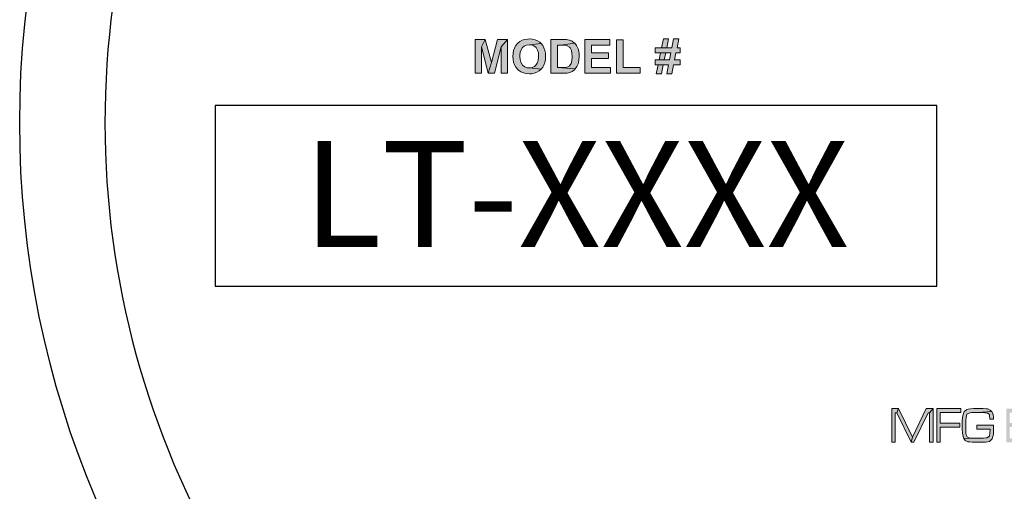
# Model space of a CAD drawing. Extents: x 0 to 291, y 0 to 376.
# Drawn here: x 219 to 240, y 198 to 208 of the extents above; entities that cross this region are included whole.
import ezdxf
from ezdxf.enums import TextEntityAlignment as Align

# ---------------------------------------------------------------- set-up
doc = ezdxf.new("R2010")
doc.units = 0
doc.header["$LTSCALE"] = 30
doc.header["$MEASUREMENT"] = 0
doc.layers.get('DEFPOINTS').update_dxf_attribs({"linetype": 'CONTINUOUS'})
doc.layers.add('BADGE', color=7, linetype='CONTINUOUS')
doc.styles.add('0', font='arialbd.ttf', dxfattribs={"height": 1})

msp = doc.modelspace()

# ---------------------------------------------------------------- hatches: boundary and pattern name
at = {"layer": 'BADGE'}
h = msp.add_hatch(color=7, dxfattribs=at)
h.paths.add_polyline_path([(240.98, 199.825), (240.881, 199.825), (240.631, 199.489), (240.596, 199.41), (240.596, 199.122), (240.667, 199.122), (240.667, 199.41)])
h.paths.add_polyline_path([(240.373, 199.825), (240.277, 199.825), (240.596, 199.41), (240.631, 199.489)])
h.paths.add_polyline_path([(239.997, 199.825), (239.643, 199.825), (239.643, 199.122), (239.997, 199.122), (240.058, 199.124), (240.109, 199.127), (240.136, 199.131), (240.188, 199.143), (240.23, 199.177), (240.232, 199.181), (239.714, 199.206), (239.714, 199.441), (239.997, 199.441), (240.239, 199.444), (240.225, 199.464), (240.172, 199.492), (240.182, 199.498), (239.714, 199.524), (239.714, 199.743), (239.997, 199.743), (240.223, 199.743), (240.216, 199.76), (240.177, 199.802), (240.118, 199.82), (240.116, 199.822), (240.074, 199.824)])
h.paths.add_polyline_path([(240.223, 199.743), (239.997, 199.743), (240.074, 199.74), (240.111, 199.738), (240.145, 199.72), (240.154, 199.71), (240.166, 199.633), (240.163, 199.594), (240.136, 199.54), (240.095, 199.528), (240.065, 199.524), (239.997, 199.524), (239.714, 199.524), (240.182, 199.498), (240.223, 199.544), (240.23, 199.565), (240.239, 199.646), (240.238, 199.676)], flags=17)
h.paths.add_polyline_path([(240.239, 199.444), (239.997, 199.441), (240.022, 199.441), (240.091, 199.439), (240.127, 199.435), (240.164, 199.418), (240.175, 199.401), (240.188, 199.323), (240.186, 199.293), (240.166, 199.234), (240.116, 199.211), (240.113, 199.211), (240.067, 199.206), (239.997, 199.206), (239.714, 199.206), (240.232, 199.181), (240.254, 199.236), (240.259, 199.323), (240.257, 199.384)])
h.paths.add_polyline_path([(239.037, 199.827), (238.96, 199.827), (238.896, 199.822), (238.846, 199.815), (238.811, 199.804), (238.809, 199.802), (238.764, 199.765), (238.738, 199.703), (238.738, 199.699), (238.729, 199.638), (238.723, 199.562), (238.722, 199.475), (238.723, 199.398), (238.729, 199.311), (238.738, 199.245), (238.752, 199.202), (239.094, 199.206), (239.092, 199.206), (239.012, 199.206), (238.948, 199.207), (238.898, 199.211), (238.864, 199.216), (238.825, 199.236), (238.805, 199.28), (238.8, 199.316), (238.796, 199.387), (238.795, 199.487), (238.795, 199.492), (238.796, 199.581), (238.802, 199.642), (238.821, 199.708), (238.829, 199.715), (238.887, 199.736), (238.921, 199.74), (238.976, 199.742), (239.048, 199.743), (239.338, 199.763), (239.308, 199.793), (239.254, 199.817), (239.228, 199.818), (239.16, 199.824), (239.149, 199.825), (239.09, 199.827)])
h.paths.add_polyline_path([(239.338, 199.763), (239.048, 199.743), (239.081, 199.743), (239.14, 199.742), (239.192, 199.738), (239.197, 199.738), (239.252, 199.727), (239.283, 199.708), (239.29, 199.69), (239.299, 199.606), (239.374, 199.606), (239.372, 199.633), (239.365, 199.703)])
h.paths.add_polyline_path([(239.375, 199.478), (239.026, 199.478), (239.026, 199.396), (239.304, 199.396), (239.301, 199.311), (239.292, 199.257), (239.288, 199.248), (239.238, 199.216), (239.217, 199.213), (239.163, 199.207), (239.094, 199.206), (238.752, 199.202), (238.782, 199.161), (238.837, 199.134), (238.877, 199.129), (238.928, 199.124), (238.992, 199.122), (239.067, 199.122), (239.14, 199.122), (239.206, 199.125), (239.254, 199.133), (239.288, 199.141), (239.297, 199.147), (239.342, 199.186), (239.347, 199.195), (239.368, 199.266), (239.372, 199.305), (239.375, 199.378)])
h.paths.add_polyline_path([(238.693, 199.825), (238.191, 199.825), (238.191, 199.122), (238.262, 199.122), (238.262, 199.439), (238.674, 199.439), (238.674, 199.521), (238.262, 199.521), (238.262, 199.743), (238.693, 199.743)])
h.paths.add_polyline_path([(238.112, 199.825), (238.041, 199.738), (238.041, 199.122), (238.112, 199.122)])
h.paths.add_polyline_path([(238.112, 199.825), (237.968, 199.825), (237.683, 199.23), (237.655, 199.122), (237.713, 199.122), (238.011, 199.738), (238.041, 199.738)])
h.paths.add_polyline_path([(237.393, 199.825), (237.354, 199.738), (237.655, 199.122), (237.683, 199.23)])
h.paths.add_polyline_path([(237.393, 199.825), (237.25, 199.825), (237.25, 199.122), (237.322, 199.122), (237.322, 199.738), (237.354, 199.738)])
h.paths.add_polyline_path([(249.902, 207.534), (249.791, 207.534), (249.754, 207.348), (249.648, 207.348), (249.541, 207.348), (249.404, 207.348), (249.404, 207.242), (249.519, 207.242), (249.732, 207.242), (249.704, 207.1), (249.598, 207.1), (249.49, 207.1), (249.404, 207.1), (249.404, 206.995), (249.468, 206.995), (249.684, 206.995), (249.647, 206.807), (249.754, 206.807), (249.792, 206.995), (249.93, 206.995), (249.93, 207.1), (249.814, 207.1), (249.842, 207.242), (249.93, 207.242), (249.93, 207.348), (249.863, 207.348)])
h.paths.add_polyline_path([(249.686, 207.534), (249.579, 207.534), (249.541, 207.348), (249.648, 207.348)], flags=17)
h.paths.add_polyline_path([(249.519, 207.242), (249.49, 207.1), (249.598, 207.1), (249.627, 207.242), (249.732, 207.242)], flags=17)
h.paths.add_polyline_path([(249.468, 206.995), (249.431, 206.807), (249.54, 206.807), (249.578, 206.995), (249.684, 206.995)], flags=17)
h.paths.add_polyline_path([(248.74, 207.517), (248.598, 207.517), (248.598, 206.819), (249.093, 206.819), (249.093, 206.938), (248.74, 206.938)])
h.paths.add_polyline_path([(248.238, 207.522), (248.161, 207.359), (248.258, 207.098), (248.066, 207.098), (248.304, 206.979), (248.365, 206.819), (248.519, 206.819)])
h.paths.add_polyline_path([(248.238, 207.522), (248.087, 207.522), (247.814, 206.819), (247.964, 206.819), (248.022, 206.979), (248.304, 206.979), (248.066, 207.098), (248.161, 207.359)])
h.paths.add_polyline_path([(247.609, 206.819), (247.609, 207.522), (247.75, 207.522), (247.75, 206.819)])
h.paths.add_polyline_path([(247.203, 207.522), (246.905, 207.522), (246.905, 206.819), (247.046, 206.819), (247.046, 207.113), (247.075, 207.113), (247.293, 207.13), (247.337, 207.139), (247.391, 207.161), (247.432, 207.195), (247.447, 207.214), (247.046, 207.226), (247.046, 207.403), (247.156, 207.403), (247.448, 207.436), (247.416, 207.475), (247.367, 207.504), (247.333, 207.513), (247.275, 207.52)])
h.paths.add_polyline_path([(247.448, 207.436), (247.156, 207.403), (247.217, 207.403), (247.261, 207.401), (247.264, 207.4), (247.314, 207.373), (247.316, 207.371), (247.333, 207.316), (247.318, 207.263), (247.278, 207.234), (247.274, 207.233), (247.23, 207.227), (247.151, 207.226), (247.046, 207.226), (247.447, 207.214), (247.471, 207.265), (247.479, 207.326), (247.472, 207.383)])
h.paths.add_polyline_path([(247.293, 207.13), (247.075, 207.113), (247.091, 207.113), (247.147, 207.106), (247.189, 207.076), (247.192, 207.073), (247.22, 207.036), (247.264, 206.973), (247.367, 206.819), (247.536, 206.819), (247.45, 206.957), (247.436, 206.98), (247.399, 207.034), (247.37, 207.071), (247.344, 207.095)])
h.paths.add_polyline_path([(246.77, 207.522), (246.249, 207.522), (246.249, 206.819), (246.784, 206.819), (246.784, 206.938), (246.391, 206.938), (246.391, 207.13), (246.744, 207.13), (246.744, 207.248), (246.391, 207.248), (246.391, 207.403), (246.77, 207.403)])
h.paths.add_polyline_path([(245.84, 207.534), (245.815, 207.534), (245.755, 207.526), (245.702, 207.51), (245.652, 207.481), (245.615, 207.439), (245.593, 207.396), (245.584, 207.339), (245.589, 207.294), (245.61, 207.243), (245.648, 207.197), (245.686, 207.171), (245.74, 207.148), (245.808, 207.128), (245.88, 207.109), (245.922, 207.097), (245.923, 207.097), (245.974, 207.066), (245.988, 207.023), (245.986, 207.005), (245.953, 206.956), (245.913, 206.935), (245.85, 206.927), (246.097, 206.912), (246.121, 206.967), (246.129, 207.024), (246.123, 207.085), (246.102, 207.136), (246.073, 207.173), (246.024, 207.208), (245.994, 207.222), (245.94, 207.241), (245.871, 207.258), (245.842, 207.265), (245.777, 207.286), (245.741, 207.305), (245.72, 207.348), (245.742, 207.391), (245.776, 207.408), (245.839, 207.417), (246.077, 207.434), (246.039, 207.477), (246.014, 207.494), (245.967, 207.517), (245.908, 207.53)])
h.paths.add_polyline_path([(246.077, 207.434), (245.839, 207.417), (245.879, 207.414), (245.929, 207.393), (245.947, 207.373), (245.968, 207.315), (246.109, 207.322), (246.101, 207.382)], flags=17)
h.paths.add_polyline_path([(245.696, 207.062), (245.558, 207.048), (245.563, 207.017), (245.58, 206.958), (245.608, 206.909), (245.644, 206.869), (245.674, 206.847), (245.723, 206.825), (245.781, 206.811), (245.849, 206.807), (245.89, 206.808), (245.95, 206.817), (246.001, 206.833), (246.008, 206.836), (246.058, 206.868), (246.097, 206.911), (246.097, 206.912), (245.85, 206.927), (245.795, 206.934), (245.748, 206.96), (245.716, 207.001)])
h.paths.add_polyline_path([(232.807, 207.534), (232.696, 207.534), (232.658, 207.348), (232.553, 207.348), (232.445, 207.348), (232.309, 207.348), (232.309, 207.242), (232.424, 207.242), (232.637, 207.242), (232.609, 207.1), (232.503, 207.1), (232.395, 207.1), (232.309, 207.1), (232.309, 206.995), (232.373, 206.995), (232.589, 206.995), (232.552, 206.807), (232.658, 206.807), (232.697, 206.995), (232.834, 206.995), (232.834, 207.1), (232.717, 207.1), (232.746, 207.242), (232.834, 207.242), (232.834, 207.348), (232.768, 207.348)])
h.paths.add_polyline_path([(232.59, 207.534), (232.483, 207.534), (232.445, 207.348), (232.553, 207.348)], flags=17)
h.paths.add_polyline_path([(232.424, 207.242), (232.395, 207.1), (232.503, 207.1), (232.531, 207.242), (232.637, 207.242)], flags=17)
h.paths.add_polyline_path([(232.373, 206.995), (232.336, 206.807), (232.444, 206.807), (232.482, 206.995), (232.589, 206.995)], flags=17)
h.paths.add_polyline_path([(231.645, 207.516), (231.503, 207.516), (231.503, 206.819), (231.998, 206.819), (231.998, 206.938), (231.645, 206.938)])
h.paths.add_polyline_path([(231.365, 207.522), (230.845, 207.522), (230.845, 206.819), (231.379, 206.819), (231.379, 206.938), (230.986, 206.938), (230.986, 207.13), (231.339, 207.13), (231.339, 207.248), (230.986, 207.248), (230.986, 207.403), (231.365, 207.403)])
h.paths.add_polyline_path([(230.394, 207.522), (230.135, 207.522), (230.135, 206.819), (230.401, 206.819), (230.411, 206.819), (230.477, 206.823), (230.527, 206.834), (230.582, 206.858), (230.627, 206.891), (230.645, 206.909), (230.276, 206.938), (230.276, 207.403), (230.341, 207.403), (230.633, 207.444), (230.628, 207.45), (230.582, 207.486), (230.528, 207.509), (230.516, 207.512), (230.464, 207.52)])
h.paths.add_polyline_path([(230.633, 207.444), (230.341, 207.403), (230.411, 207.402), (230.457, 207.397), (230.473, 207.392), (230.522, 207.364), (230.535, 207.35), (230.563, 207.296), (230.564, 207.29), (230.574, 207.239), (230.577, 207.17), (230.577, 207.157), (230.573, 207.093), (230.563, 207.042), (230.555, 207.021), (230.526, 206.974), (230.521, 206.97), (230.469, 206.944), (230.449, 206.941), (230.383, 206.938), (230.276, 206.938), (230.645, 206.909), (230.677, 206.957), (230.703, 207.015), (230.711, 207.042), (230.721, 207.1), (230.724, 207.164), (230.722, 207.22), (230.715, 207.279), (230.701, 207.331), (230.696, 207.345), (230.669, 207.398)])
h.paths.add_polyline_path([(229.683, 207.534), (229.644, 207.533), (229.584, 207.524), (229.532, 207.506), (229.487, 207.483), (229.441, 207.443), (229.404, 207.398), (229.375, 207.347), (229.373, 207.342), (229.356, 207.291), (229.347, 207.233), (229.344, 207.166), (229.347, 207.108), (229.357, 207.047), (229.375, 206.994), (229.402, 206.945), (229.436, 206.904), (229.465, 206.877), (229.511, 206.846), (229.564, 206.825), (229.621, 206.812), (229.685, 206.807), (229.729, 206.809), (229.789, 206.82), (229.842, 206.839), (229.89, 206.867), (229.932, 206.904), (229.685, 206.929), (229.642, 206.933), (229.589, 206.953), (229.545, 206.991), (229.535, 207.003), (229.509, 207.048), (229.494, 207.105), (229.489, 207.171), (229.489, 207.193), (229.497, 207.257), (229.515, 207.311), (229.543, 207.354), (229.574, 207.381), (229.624, 207.405), (229.685, 207.413), (229.931, 207.438), (229.902, 207.465), (229.856, 207.495), (229.804, 207.517), (229.746, 207.53)])
h.paths.add_polyline_path([(229.931, 207.438), (229.685, 207.413), (229.728, 207.409), (229.782, 207.389), (229.825, 207.354), (229.833, 207.344), (229.858, 207.298), (229.873, 207.242), (229.878, 207.173), (229.877, 207.149), (229.869, 207.085), (229.851, 207.032), (229.823, 206.99), (229.793, 206.962), (229.743, 206.937), (229.685, 206.929), (229.932, 206.904), (229.964, 206.943), (229.991, 206.991), (230.01, 207.044), (230.021, 207.104), (230.025, 207.17), (230.021, 207.235), (230.01, 207.295), (229.991, 207.349), (229.965, 207.396)])
h.paths.add_polyline_path([(228.765, 207.522), (228.684, 207.372), (228.823, 206.819), (228.892, 207.043)])
h.paths.add_polyline_path([(228.765, 207.522), (228.552, 207.522), (228.552, 206.819), (228.684, 206.819), (228.684, 207.372)])
h.paths.add_polyline_path([(229.231, 207.522), (229.099, 207.372), (229.099, 206.819), (229.231, 206.819)])
h.paths.add_polyline_path([(229.231, 207.522), (229.018, 207.522), (228.892, 207.043), (228.823, 206.819), (228.96, 206.819), (229.099, 207.372)])

# ---------------------------------------------------------------- linework, layer by layer
msp.add_lwpolyline([(223.13, 202.379), (238.194, 202.379), (238.194, 206.145), (223.13, 206.145)], close=True, dxfattribs=at)
msp.add_circle((239.145, 205.789), 20.098, dxfattribs=at)
msp.add_arc((239.145, 205.789), 18.319, 105.9939, 228.8461, dxfattribs=at)
at = {"layer": 'DEFPOINTS', "color": 7, "lineweight": 0}
for points in [[(228.765, 207.522), (228.552, 207.522), (228.552, 206.819), (228.684, 206.819), (228.684, 207.372)], [(228.765, 207.522), (228.684, 207.372), (228.823, 206.819), (228.892, 207.043)], [(229.231, 207.522), (229.018, 207.522), (228.892, 207.043), (228.823, 206.819), (228.96, 206.819), (229.099, 207.372)], [(229.231, 207.522), (229.099, 207.372), (229.099, 206.819), (229.231, 206.819)], [(229.683, 207.534), (229.644, 207.533), (229.584, 207.524), (229.532, 207.506), (229.487, 207.483), (229.441, 207.443), (229.404, 207.398), (229.375, 207.347), (229.373, 207.342), (229.356, 207.291), (229.347, 207.233), (229.344, 207.166), (229.347, 207.108), (229.357, 207.047), (229.375, 206.994), (229.402, 206.945), (229.436, 206.904), (229.465, 206.877), (229.511, 206.846), (229.564, 206.825), (229.621, 206.812), (229.685, 206.807), (229.729, 206.809), (229.789, 206.82), (229.842, 206.839), (229.89, 206.867), (229.932, 206.904), (229.685, 206.929), (229.642, 206.933), (229.589, 206.953), (229.545, 206.991), (229.535, 207.003), (229.509, 207.048), (229.494, 207.105), (229.489, 207.171), (229.489, 207.193), (229.497, 207.257), (229.515, 207.311), (229.543, 207.354), (229.574, 207.381), (229.624, 207.405), (229.685, 207.413), (229.931, 207.438), (229.902, 207.465), (229.856, 207.495), (229.804, 207.517), (229.746, 207.53)], [(229.931, 207.438), (229.685, 207.413), (229.728, 207.409), (229.782, 207.389), (229.825, 207.354), (229.833, 207.344), (229.858, 207.298), (229.873, 207.242), (229.878, 207.173), (229.877, 207.149), (229.869, 207.085), (229.851, 207.032), (229.823, 206.99), (229.793, 206.962), (229.743, 206.937), (229.685, 206.929), (229.932, 206.904), (229.964, 206.943), (229.991, 206.991), (230.01, 207.044), (230.021, 207.104), (230.025, 207.17), (230.021, 207.235), (230.01, 207.295), (229.991, 207.349), (229.965, 207.396)], [(230.394, 207.522), (230.135, 207.522), (230.135, 206.819), (230.401, 206.819), (230.411, 206.819), (230.477, 206.823), (230.527, 206.834), (230.582, 206.858), (230.627, 206.891), (230.645, 206.909), (230.276, 206.938), (230.276, 207.403), (230.341, 207.403), (230.633, 207.444), (230.628, 207.45), (230.582, 207.486), (230.528, 207.509), (230.516, 207.512), (230.464, 207.52)], [(230.633, 207.444), (230.341, 207.403), (230.411, 207.402), (230.457, 207.397), (230.473, 207.392), (230.522, 207.364), (230.535, 207.35), (230.563, 207.296), (230.564, 207.29), (230.574, 207.239), (230.577, 207.17), (230.577, 207.157), (230.573, 207.093), (230.563, 207.042), (230.555, 207.021), (230.526, 206.974), (230.521, 206.97), (230.469, 206.944), (230.449, 206.941), (230.383, 206.938), (230.276, 206.938), (230.645, 206.909), (230.677, 206.957), (230.703, 207.015), (230.711, 207.042), (230.721, 207.1), (230.724, 207.164), (230.722, 207.22), (230.715, 207.279), (230.701, 207.331), (230.696, 207.345), (230.669, 207.398)], [(231.365, 207.522), (230.845, 207.522), (230.845, 206.819), (231.379, 206.819), (231.379, 206.938), (230.986, 206.938), (230.986, 207.13), (231.339, 207.13), (231.339, 207.248), (230.986, 207.248), (230.986, 207.403), (231.365, 207.403)], [(231.645, 207.516), (231.503, 207.516), (231.503, 206.819), (231.998, 206.819), (231.998, 206.938), (231.645, 206.938)], [(232.807, 207.534), (232.696, 207.534), (232.658, 207.348), (232.553, 207.348), (232.445, 207.348), (232.309, 207.348), (232.309, 207.242), (232.424, 207.242), (232.637, 207.242), (232.609, 207.1), (232.503, 207.1), (232.395, 207.1), (232.309, 207.1), (232.309, 206.995), (232.373, 206.995), (232.589, 206.995), (232.552, 206.807), (232.658, 206.807), (232.697, 206.995), (232.834, 206.995), (232.834, 207.1), (232.717, 207.1), (232.746, 207.242), (232.834, 207.242), (232.834, 207.348), (232.768, 207.348)], [(232.59, 207.534), (232.483, 207.534), (232.445, 207.348), (232.553, 207.348)], [(232.424, 207.242), (232.395, 207.1), (232.503, 207.1), (232.531, 207.242), (232.637, 207.242)], [(232.373, 206.995), (232.336, 206.807), (232.444, 206.807), (232.482, 206.995), (232.589, 206.995)], [(237.393, 199.825), (237.25, 199.825), (237.25, 199.122), (237.322, 199.122), (237.322, 199.738), (237.354, 199.738)], [(237.393, 199.825), (237.354, 199.738), (237.655, 199.122), (237.683, 199.23)], [(238.112, 199.825), (237.968, 199.825), (237.683, 199.23), (237.655, 199.122), (237.713, 199.122), (238.011, 199.738), (238.041, 199.738)], [(238.112, 199.825), (238.041, 199.738), (238.041, 199.122), (238.112, 199.122)], [(238.693, 199.825), (238.191, 199.825), (238.191, 199.122), (238.262, 199.122), (238.262, 199.439), (238.674, 199.439), (238.674, 199.521), (238.262, 199.521), (238.262, 199.743), (238.693, 199.743)], [(239.037, 199.827), (238.96, 199.827), (238.896, 199.822), (238.846, 199.815), (238.811, 199.804), (238.809, 199.802), (238.764, 199.765), (238.738, 199.703), (238.738, 199.699), (238.729, 199.638), (238.723, 199.562), (238.722, 199.475), (238.723, 199.398), (238.729, 199.311), (238.738, 199.245), (238.752, 199.202), (239.094, 199.206), (239.092, 199.206), (239.012, 199.206), (238.948, 199.207), (238.898, 199.211), (238.864, 199.216), (238.825, 199.236), (238.805, 199.28), (238.8, 199.316), (238.796, 199.387), (238.795, 199.487), (238.795, 199.492), (238.796, 199.581), (238.802, 199.642), (238.821, 199.708), (238.829, 199.715), (238.887, 199.736), (238.921, 199.74), (238.976, 199.742), (239.048, 199.743), (239.338, 199.763), (239.308, 199.793), (239.254, 199.817), (239.228, 199.818), (239.16, 199.824), (239.149, 199.825), (239.09, 199.827)], [(239.338, 199.763), (239.048, 199.743), (239.081, 199.743), (239.14, 199.742), (239.192, 199.738), (239.197, 199.738), (239.252, 199.727), (239.283, 199.708), (239.29, 199.69), (239.299, 199.606), (239.374, 199.606), (239.372, 199.633), (239.365, 199.703)], [(239.375, 199.478), (239.026, 199.478), (239.026, 199.396), (239.304, 199.396), (239.301, 199.311), (239.292, 199.257), (239.288, 199.248), (239.238, 199.216), (239.217, 199.213), (239.163, 199.207), (239.094, 199.206), (238.752, 199.202), (238.782, 199.161), (238.837, 199.134), (238.837, 199.134), (238.877, 199.129), (238.928, 199.124), (238.992, 199.122), (239.067, 199.122), (239.14, 199.122), (239.206, 199.125), (239.254, 199.133), (239.288, 199.141), (239.297, 199.147), (239.342, 199.186), (239.347, 199.195), (239.368, 199.266), (239.372, 199.305), (239.375, 199.378)]]:
    msp.add_lwpolyline(points, close=True, dxfattribs=at)

# ---------------------------------------------------------------- texts
at = {"layer": 'BADGE', "style": '0'}
msp.add_attdef('LT-XXXX', text='LT-XXXX', height=2.2094, dxfattribs=at).set_placement((230.662, 203.196), align=Align.CENTER)

doc.saveas('drawing.dxf')
